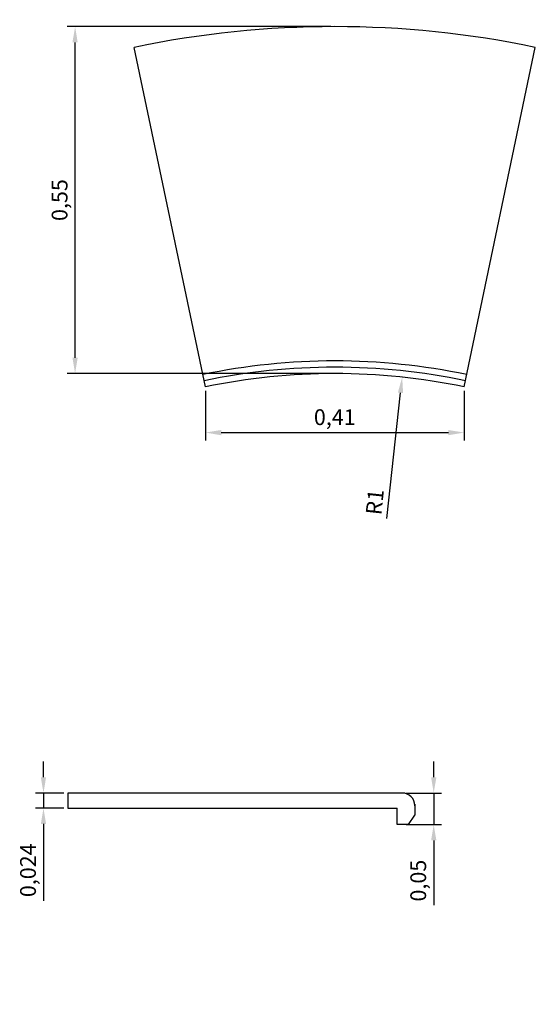
# Model space of a CAD drawing. Units: millimetres. Extents: x 2090.32 to 2091.14, y 1117 to 1118.56.
import ezdxf

# ---------------------------------------------------------------- set-up
doc = ezdxf.new("R2010")
doc.units = ezdxf.units.MM
doc.layers.add('PECA', color=1, linetype='Continuous')
doc.styles.get("Standard").update_dxf_attribs({"font": 'ARIAL.TTF'})
doc.dimstyles.new('ISO-25', dxfattribs={"dimscale": 0.01, "dimtxt": 2.5, "dimasz": 2.5, "dimexe": 1.25, "dimexo": 0.625, "dimtad": 1, "dimdec": 3, "dimtxsty": 'Standard', "dimcen": 2.5, "dimadec": 0, "dimazin": 0, "dimtfac": 1, "dimtdec": 3, "dimtmove": 0, "dimatfit": 3, "dimfxl": 1, "dimarcsym": 0})

# ---------------------------------------------------------------- blocks, each defined once
blk = doc.blocks.new('CONC_100')
at = {"layer": 'PECA', "color": 0, "linetype": 'Continuous'}
for p, q in [((39.5586, -85.7518), (39.4459, -85.2135)), ((39.9686, -85.7518), (40.0814, -85.2135))]:
    blk.add_line(p, q, dxfattribs=at)
for radius, start in [(1.55, 78.1703), (1.02, 78.1704), (1.01, 78.1704), (1, 78.1704)]:
    blk.add_arc((39.7636, -86.7306), radius, start, 101.8296, dxfattribs=at)
blk = doc.blocks.new('*D2')
at = {"color": 0, "lineweight": -2}
for p, q in [((2090.6179, 1117.9744), (2090.6179, 1117.8958)), ((2091.0279, 1117.9744), (2091.0279, 1117.8958)), ((2090.6429, 1117.9083), (2091.0029, 1117.9083))]:
    blk.add_line(p, q, dxfattribs=at)
at = {"color": 0}
for points in [[(2090.6429, 1117.9124), (2090.6429, 1117.9041), (2090.6179, 1117.9083)], [(2091.0029, 1117.9124), (2091.0029, 1117.9041), (2091.0279, 1117.9083)]]:
    blk.add_solid(points, dxfattribs=at)
at = {"layer": 'Defpoints', "color": 0}
for p in [(2090.6179, 1117.9807), (2091.0279, 1117.9807), (2091.0279, 1117.9083)]:
    blk.add_point(p, dxfattribs=at)
at = {"color": 0, "insert": (2090.8229, 1117.9295), "char_height": 0.025, "attachment_point": 5}
blk.add_mtext('0,41', dxfattribs=at)
blk = doc.blocks.new('*D3')
at = {"color": 0, "lineweight": -2}
for p, q in [((2090.8167, 1118.5519), (2090.3989, 1118.5519)), ((2090.4114, 1118.0269), (2090.4114, 1118.5269)), ((2090.8167, 1118.0019), (2090.3989, 1118.0019))]:
    blk.add_line(p, q, dxfattribs=at)
at = {"color": 0}
for points in [[(2090.4072, 1118.5269), (2090.4155, 1118.5269), (2090.4114, 1118.5519)], [(2090.4072, 1118.0269), (2090.4155, 1118.0269), (2090.4114, 1118.0019)]]:
    blk.add_solid(points, dxfattribs=at)
at = {"layer": 'Defpoints', "color": 0}
for p in [(2090.4114, 1118.5519), (2090.8229, 1118.5519), (2090.8229, 1118.0019)]:
    blk.add_point(p, dxfattribs=at)
at = {"color": 0, "insert": (2090.3901, 1118.2769), "char_height": 0.025, "attachment_point": 5, "rotation": 90}
blk.add_mtext('0,55', dxfattribs=at)
blk = doc.blocks.new('*D4')
at = {"color": 0, "lineweight": -2}
for p, q in [((2090.3613, 1117.3618), (2090.3613, 1117.3868)), ((2090.3936, 1117.3368), (2090.3488, 1117.3368)), ((2090.3613, 1117.3368), (2090.3613, 1117.3128)), ((2090.3936, 1117.3128), (2090.3488, 1117.3128)), ((2090.3613, 1117.2878), (2090.3613, 1117.1661))]:
    blk.add_line(p, q, dxfattribs=at)
at = {"color": 0}
for points in [[(2090.3571, 1117.3618), (2090.3654, 1117.3618), (2090.3613, 1117.3368)], [(2090.3571, 1117.2878), (2090.3654, 1117.2878), (2090.3613, 1117.3128)]]:
    blk.add_solid(points, dxfattribs=at)
at = {"layer": 'Defpoints', "color": 0}
for p in [(2090.3998, 1117.3368), (2090.3613, 1117.3128), (2090.3998, 1117.3128)]:
    blk.add_point(p, dxfattribs=at)
at = {"color": 0, "insert": (2090.34, 1117.2144), "char_height": 0.025, "attachment_point": 5, "rotation": 90}
blk.add_mtext('0,024', dxfattribs=at)
blk = doc.blocks.new('*D5')
at = {"color": 0, "lineweight": -2}
for p, q in [((2090.9797, 1117.3618), (2090.9797, 1117.3868)), ((2090.9361, 1117.3368), (2090.9922, 1117.3368)), ((2090.9797, 1117.3368), (2090.9797, 1117.2868)), ((2090.9361, 1117.2868), (2090.9922, 1117.2868)), ((2090.9797, 1117.2618), (2090.9797, 1117.1592))]:
    blk.add_line(p, q, dxfattribs=at)
at = {"color": 0}
for points in [[(2090.9756, 1117.3618), (2090.9839, 1117.3618), (2090.9797, 1117.3368)], [(2090.9756, 1117.2618), (2090.9839, 1117.2618), (2090.9797, 1117.2868)]]:
    blk.add_solid(points, dxfattribs=at)
at = {"layer": 'Defpoints', "color": 0}
for p in [(2090.9298, 1117.3368), (2090.9298, 1117.2868), (2090.9797, 1117.2868)]:
    blk.add_point(p, dxfattribs=at)
at = {"color": 0, "insert": (2090.9584, 1117.198), "char_height": 0.025, "attachment_point": 5, "rotation": 90}
blk.add_mtext('0,05', dxfattribs=at)
blk = doc.blocks.new('*D6')
at = {"color": 0, "lineweight": -2}
blk.add_line((2090.9056, 1117.772), (2090.927, 1117.9713), dxfattribs=at)
at = {"color": 0}
blk.add_solid([(2090.9229, 1117.9718), (2090.9312, 1117.9709), (2090.9297, 1117.9962)], dxfattribs=at)
at = {"layer": 'Defpoints', "color": 0}
for p in [(2090.9297, 1117.9962), (2090.8229, 1117.0019)]:
    blk.add_point(p, dxfattribs=at)
at = {"color": 0, "insert": (2090.8895, 1117.7979), "char_height": 0.025, "attachment_point": 5, "rotation": 83.8691}
blk.add_mtext('R1', dxfattribs=at)

msp = doc.modelspace()

# ---------------------------------------------------------------- linework, layer by layer
at = {"layer": 'PECA', "color": 0, "linetype": 'Continuous'}
for p, q in [((2090.3998, 1117.3368), (2090.3998, 1117.3128)), ((2090.9298, 1117.3368), (2090.3998, 1117.3368)), ((2090.9498, 1117.3193), (2090.9498, 1117.3018)), ((2090.3998, 1117.3128), (2090.9218, 1117.3128)), ((2090.9218, 1117.2868), (2090.9218, 1117.3128)), ((2090.9398, 1117.2868), (2090.9498, 1117.3018)), ((2090.9398, 1117.2868), (2090.9218, 1117.2868))]:
    msp.add_line(p, q, dxfattribs=at)
msp.add_arc((2090.9298, 1117.3168), 0.02, 0, 90, dxfattribs=at)

# ---------------------------------------------------------------- block references
at = {"linetype": 'Continuous'}
msp.add_blockref('CONC_100', (2051.0593, 1203.7325), dxfattribs=at)

# ---------------------------------------------------------------- dimensions: what is measured, and where the dimension line sits
for base, p1, p2, picture, middle in [((2090.4114, 1118.5519), (2090.8229, 1118.0019), (2090.8229, 1118.5519), '*D3', (2090.3901, 1118.2769)), ((2090.3613, 1117.3128), (2090.3998, 1117.3368), (2090.3998, 1117.3128), '*D4', (2090.34, 1117.2144)), ((2090.9797, 1117.2868), (2090.9298, 1117.3368), (2090.9298, 1117.2868), '*D5', (2090.9584, 1117.198))]:
    dim = msp.add_linear_dim(base=base, p1=p1, p2=p2, angle=90, dimstyle='ISO-25')
    dim.commit()
    dim.dimension.update_dxf_attribs({"geometry": picture, "text_midpoint": middle})
dim = msp.add_radius_dim(center=(2090.8229, 1117.0019), mpoint=(2090.9297, 1117.9962), dimstyle='ISO-25')
dim.commit()
dim.dimension.update_dxf_attribs({"geometry": '*D6', "text_midpoint": (2090.9082, 1117.7958), "dimtype": 164})
dim = msp.add_linear_dim(base=(2091.0279, 1117.9083), p1=(2090.6179, 1117.9807), p2=(2091.0279, 1117.9807), dimstyle='ISO-25')
dim.commit()
dim.dimension.update_dxf_attribs({"geometry": '*D2', "text_midpoint": (2090.8229, 1117.9295)})

doc.saveas('drawing.dxf')
